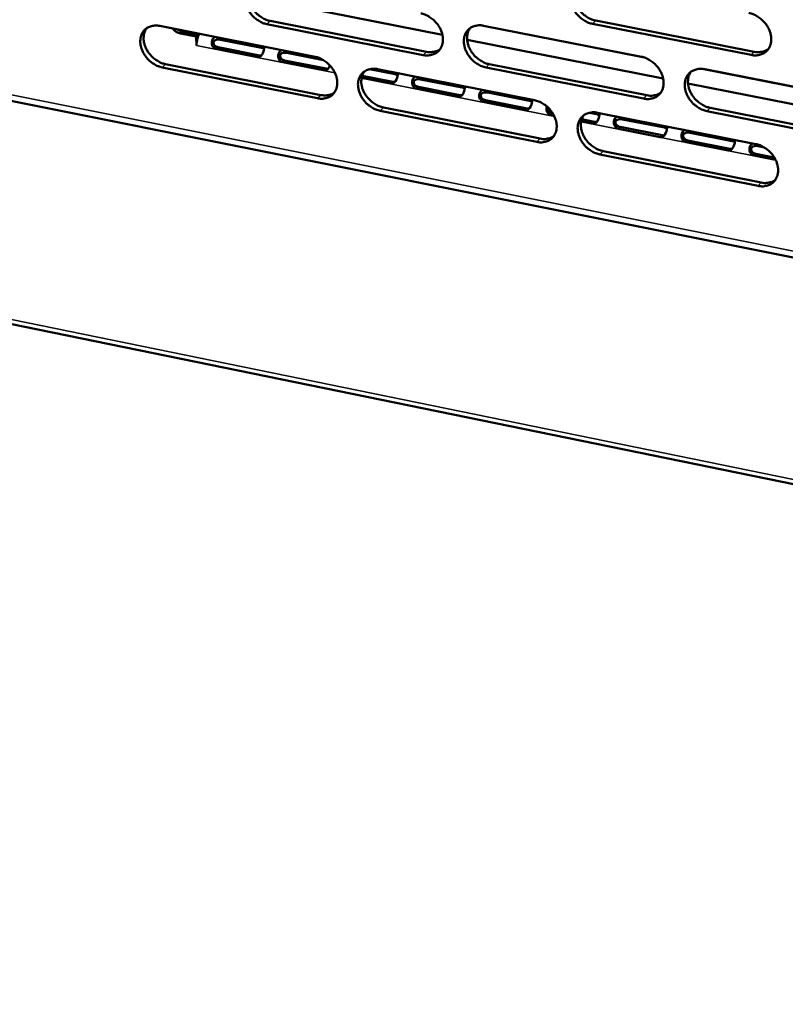
# Model space of a CAD drawing. Units: millimetres. Extents: x 65 to 5840, y 100 to 4100.
# Drawn here: x 5279 to 5345, y 3127 to 3213 of the extents above; entities that cross this region are included whole.
import ezdxf

# ---------------------------------------------------------------- set-up
doc = ezdxf.new("R2010")
doc.units = ezdxf.units.MM
doc.header["$LTSCALE"] = 20
doc.layers.add('Visible (ISO)', color=7, linetype='Continuous', lineweight=50)
doc.layers.add('Visible Narrow (ISO)', color=7, linetype='Continuous', lineweight=35)

msp = doc.modelspace()

# ---------------------------------------------------------------- linework, layer by layer
at = {"layer": 'Visible (ISO)'}
for p, q in [((5303.809, 3213.823), (5315.685, 3211.48)), ((5291.159, 3212.261), (5304.644, 3209.588)), ((5314.016, 3209.739), (5300.466, 3212.419)), ((5300.75, 3212.698), (5314.297, 3210.021)), ((5319.254, 3212.284), (5332.934, 3209.59)), ((5342.454, 3209.743), (5328.707, 3212.443)), ((5328.985, 3212.725), (5342.729, 3210.026)), ((5294.31, 3211.337), (5292.975, 3211.602)), ((5293.14, 3211.764), (5294.475, 3211.499)), ((5294.31, 3211.337), (5294.475, 3211.499)), ((5294.358, 3210.572), (5294.31, 3211.337)), ((5294.475, 3211.499), (5294.485, 3211.343)), ((5300.002, 3210.362), (5296.423, 3211.071)), ((5317.824, 3211.059), (5334.824, 3207.705)), ((5294.362, 3210.576), (5294.358, 3210.572)), ((5294.362, 3210.571), (5294.358, 3210.572)), ((5294.362, 3210.575), (5294.362, 3210.571)), ((5299.637, 3209.559), (5296.058, 3210.27)), ((5296.224, 3210.419), (5299.803, 3209.709)), ((5305.37, 3209.297), (5302.197, 3209.927)), ((5304.86, 3205.986), (5291.384, 3208.668)), ((5291.669, 3208.948), (5305.143, 3206.267)), ((5305.421, 3208.412), (5301.833, 3209.124)), ((5301.998, 3209.274), (5305.586, 3208.562)), ((5311.583, 3208.066), (5309.353, 3208.508)), ((5310.062, 3208.514), (5323.668, 3205.817)), ((5333.132, 3205.96), (5319.461, 3208.663)), ((5319.74, 3208.945), (5333.408, 3206.243)), ((5338.43, 3208.508), (5352.233, 3205.79)), ((5173.779, 3207.808), (5566.435, 3127.361)), ((5311.221, 3207.261), (5308.669, 3207.767)), ((5308.714, 3207.941), (5311.385, 3207.412)), ((5317.397, 3206.913), (5313.79, 3207.628)), ((5317.037, 3206.107), (5313.428, 3206.823)), ((5313.592, 3206.974), (5317.2, 3206.258)), ((5336.974, 3207.281), (5354.134, 3203.896)), ((5323.227, 3205.757), (5319.61, 3206.475)), ((5277.952, 3205.822), (5457.145, 3169.925)), ((5310.556, 3205.19), (5324.15, 3202.486)), ((5322.868, 3204.95), (5319.25, 3205.668)), ((5319.413, 3205.819), (5323.03, 3205.101)), ((5338.9, 3205.158), (5352.69, 3202.432)), ((5323.871, 3202.202), (5310.275, 3204.908)), ((5325.373, 3204.453), (5325.087, 3204.509)), ((5325.249, 3204.661), (5325.26, 3204.659)), ((5329.073, 3204.599), (5328.417, 3204.729)), ((5329.134, 3204.734), (5342.861, 3202.013)), ((5352.418, 3202.146), (5338.624, 3204.873)), ((5328.715, 3203.789), (5327.717, 3203.987)), ((5327.763, 3204.162), (5328.877, 3203.941)), ((5334.578, 3202.626), (5330.94, 3203.348)), ((5331.101, 3203.5), (5334.739, 3202.778)), ((5334.935, 3203.437), (5331.298, 3204.158)), ((5340.813, 3202.271), (5337.166, 3202.994)), ((5340.457, 3201.459), (5336.809, 3202.183)), ((5336.97, 3202.336), (5340.617, 3201.612)), ((5343.598, 3201.719), (5343.05, 3201.828)), ((5343.052, 3198.384), (5329.334, 3201.115)), ((5329.611, 3201.399), (5343.326, 3198.67)), ((5344.577, 3200.642), (5342.694, 3201.015)), ((5342.854, 3201.168), (5344.464, 3200.849))]:
    msp.add_line(p, q, dxfattribs=at)
at = {"layer": 'Visible (ISO)', "flags": 128}
for points in [[(5300.466, 3212.419, -0.031943), (5300.109, 3212.519, -0.052368), (5299.904, 3212.617, -0.013265), (5299.534, 3212.857, -0.031284), (5299.387, 3212.972, -0.029914), (5299.162, 3213.198, -0.029814), (5298.964, 3213.449, -0.031875), (5298.806, 3213.712, -0.030825), (5298.678, 3214.002, -0.036277), (5298.598, 3214.279, -0.034601), (5298.556, 3214.577, -0.042755), (5298.559, 3214.844, -0.041218), (5298.61, 3215.117, -0.049291), (5298.699, 3215.352, -0.048588), (5298.835, 3215.569, -0.051649), (5299.005, 3215.749, -0.051702), (5299.209, 3215.89, -0.047323), (5299.363, 3215.956, -0.022969), (5299.695, 3216.047, -0.065011), (5299.924, 3216.068, -0.045664), (5300.247, 3216.026)], [(5299.097, 3215.82, 0.042784), (5298.944, 3215.553, 0.067442), (5298.885, 3215.365, 0.02141), (5298.841, 3215.01, 0.041936), (5298.842, 3214.828, 0.03402), (5298.888, 3214.532, 0.035665), (5298.97, 3214.259, 0.030445), (5299.1, 3213.973, 0.03145), (5299.259, 3213.713, 0.029531), (5299.456, 3213.465, 0.029605), (5299.68, 3213.243, 0.031017), (5299.826, 3213.13, 0.013046), (5300.193, 3212.894, 0.051992), (5300.396, 3212.798, 0.031658), (5300.75, 3212.698)], [(5328.707, 3212.443, -0.031993), (5328.346, 3212.544, -0.052357), (5328.138, 3212.643, -0.013292), (5327.764, 3212.884, -0.031349), (5327.615, 3213, -0.030152), (5327.387, 3213.228, -0.03001), (5327.188, 3213.482, -0.032193), (5327.029, 3213.747, -0.031128), (5326.901, 3214.039, -0.036626), (5326.821, 3214.317, -0.034978), (5326.78, 3214.618, -0.043015), (5326.786, 3214.888, -0.041541), (5326.838, 3215.162, -0.049261), (5326.931, 3215.4, -0.048604), (5327.069, 3215.618, -0.051245), (5327.244, 3215.799, -0.051329), (5327.451, 3215.941, -0.046814), (5327.608, 3216.008, -0.022646), (5327.946, 3216.1, -0.064553), (5328.178, 3216.121, -0.045231), (5328.506, 3216.078)], [(5327.314, 3215.854, 0.042523), (5327.161, 3215.583, 0.067014), (5327.103, 3215.394, 0.021171), (5327.06, 3215.036, 0.041725), (5327.062, 3214.853, 0.034046), (5327.109, 3214.557, 0.035648), (5327.193, 3214.283, 0.030512), (5327.324, 3213.997, 0.031507), (5327.484, 3213.738, 0.029549), (5327.683, 3213.49, 0.029649), (5327.908, 3213.269, 0.030915), (5328.054, 3213.156, 0.012941), (5328.425, 3212.92, 0.051751), (5328.629, 3212.824, 0.031532), (5328.985, 3212.725)], [(5313.806, 3213.356, -0.031969), (5314.165, 3213.255, -0.052367), (5314.371, 3213.157, -0.013286), (5314.744, 3212.917, -0.031318), (5314.892, 3212.801, -0.030044), (5315.118, 3212.574, -0.029918), (5315.317, 3212.321, -0.032056), (5315.475, 3212.057, -0.030997), (5315.604, 3211.766, -0.036495), (5315.683, 3211.489, -0.034838), (5315.725, 3211.189, -0.042954), (5315.72, 3210.921, -0.041468), (5315.668, 3210.648, -0.049351), (5315.577, 3210.411, -0.048702), (5315.44, 3210.195, -0.051475), (5315.267, 3210.014, -0.051576), (5315.062, 3209.874, -0.047023), (5314.907, 3209.808, -0.022785), (5314.571, 3209.717, -0.064711), (5314.342, 3209.696, -0.0454), (5314.016, 3209.739)], [(5342.262, 3213.388, -0.032018), (5342.626, 3213.286, -0.052355), (5342.835, 3213.187, -0.013314), (5343.212, 3212.945, -0.031382), (5343.362, 3212.828, -0.030284), (5343.59, 3212.6, -0.030115), (5343.79, 3212.345, -0.032378), (5343.95, 3212.079, -0.031304), (5344.078, 3211.785, -0.036847), (5344.158, 3211.505, -0.035219), (5344.198, 3211.204, -0.043214), (5344.191, 3210.933, -0.041791), (5344.137, 3210.658, -0.049316), (5344.043, 3210.42, -0.048713), (5343.902, 3210.201, -0.051066), (5343.726, 3210.02, -0.051199), (5343.517, 3209.878, -0.046515), (5343.359, 3209.812, -0.022464), (5343.017, 3209.72, -0.064254), (5342.784, 3209.699, -0.044968), (5342.454, 3209.743)], [(5291.384, 3208.668, -0.031886), (5291.028, 3208.769, -0.052315), (5290.825, 3208.866, -0.013227), (5290.456, 3209.105, -0.031221), (5290.31, 3209.22, -0.029811), (5290.085, 3209.445, -0.029719), (5289.889, 3209.696, -0.031763), (5289.731, 3209.958, -0.03071), (5289.603, 3210.247, -0.036179), (5289.523, 3210.522, -0.034486), (5289.48, 3210.819, -0.042715), (5289.483, 3211.085, -0.041156), (5289.533, 3211.357, -0.049365), (5289.621, 3211.591, -0.04865), (5289.756, 3211.807, -0.051827), (5289.925, 3211.986, -0.051873), (5290.127, 3212.126, -0.047483), (5290.28, 3212.192, -0.023063), (5290.61, 3212.283, -0.065128), (5290.838, 3212.303, -0.045792), (5291.159, 3212.261)], [(5290.022, 3212.061, 0.042821), (5289.869, 3211.794, 0.067532), (5289.811, 3211.608, 0.021448), (5289.767, 3211.255, 0.041954), (5289.768, 3211.072, 0.03395), (5289.814, 3210.778, 0.035613), (5289.896, 3210.505, 0.030361), (5290.026, 3210.22, 0.031372), (5290.184, 3209.961, 0.02946), (5290.38, 3209.714, 0.029527), (5290.604, 3209.492, 0.030976), (5290.749, 3209.379, 0.013026), (5291.115, 3209.143, 0.051969), (5291.317, 3209.047, 0.031623), (5291.669, 3208.948)], [(5292.287, 3212.037, 0.044113), (5292.432, 3211.882, 0.044113), (5292.603, 3211.754, 0.041735), (5292.782, 3211.662, 0.041735), (5292.975, 3211.602)], [(5293.14, 3211.764, -0.025553), (5293.029, 3211.793, -0.025553), (5292.922, 3211.834, -0.026782), (5292.815, 3211.888, -0.026782), (5292.714, 3211.953)], [(5319.461, 3208.663, -0.031936), (5319.101, 3208.764, -0.052305), (5318.894, 3208.862, -0.013255), (5318.521, 3209.103, -0.031286), (5318.373, 3209.219, -0.030047), (5318.147, 3209.446, -0.029914), (5317.948, 3209.699, -0.032079), (5317.79, 3209.963, -0.031011), (5317.661, 3210.254, -0.036526), (5317.582, 3210.532, -0.034862), (5317.54, 3210.831, -0.042976), (5317.545, 3211.1, -0.041479), (5317.597, 3211.373, -0.049338), (5317.688, 3211.609, -0.048669), (5317.826, 3211.827, -0.051424), (5317.999, 3212.007, -0.051501), (5318.205, 3212.148, -0.046973), (5318.36, 3212.215, -0.02274), (5318.697, 3212.306, -0.064671), (5318.927, 3212.326, -0.04536), (5319.254, 3212.284)], [(5318.074, 3212.065, 0.042564), (5317.922, 3211.796, 0.06711), (5317.864, 3211.608, 0.021213), (5317.822, 3211.251, 0.041748), (5317.823, 3211.069, 0.03398), (5317.871, 3210.774, 0.035601), (5317.954, 3210.501, 0.030431), (5318.085, 3210.215, 0.031432), (5318.245, 3209.957, 0.02948), (5318.443, 3209.71, 0.029574), (5318.668, 3209.488, 0.030878), (5318.813, 3209.376, 0.012924), (5319.182, 3209.14, 0.051734), (5319.385, 3209.044, 0.031501), (5319.74, 3208.945)], [(5294.362, 3210.575, -0.022647), (5294.362, 3210.795, -0.038626), (5294.378, 3210.922, -0.007842), (5294.418, 3211.105, -0.008238), (5294.462, 3211.278, -0.040589), (5294.503, 3211.391, -0.023197), (5294.599, 3211.579)], [(5314.297, 3210.021, 0.033414), (5314.556, 3209.983, 0.051203), (5314.727, 3209.988, 0.01366), (5314.939, 3210.021, 0.015237), (5315.127, 3210.061, 0.057241), (5315.266, 3210.113, 0.035371), (5315.472, 3210.237)], [(5342.729, 3210.026, 0.034111), (5342.998, 3209.988, 0.052048), (5343.177, 3209.993, 0.014163), (5343.397, 3210.03, 0.015801), (5343.592, 3210.074, 0.058198), (5343.736, 3210.13, 0.036113), (5343.948, 3210.263)], [(5304.644, 3209.588, -0.031911), (5305.002, 3209.487, -0.052314), (5305.207, 3209.389, -0.013249), (5305.578, 3209.149, -0.031255), (5305.725, 3209.033, -0.02994), (5305.951, 3208.808, -0.029822), (5306.148, 3208.556, -0.031943), (5306.306, 3208.293, -0.030881), (5306.435, 3208.002, -0.036396), (5306.514, 3207.726, -0.034722), (5306.556, 3207.428, -0.042914), (5306.552, 3207.161, -0.041406), (5306.501, 3206.889, -0.049427), (5306.411, 3206.653, -0.048766), (5306.275, 3206.437, -0.051653), (5306.104, 3206.258, -0.051748), (5305.9, 3206.118, -0.047182), (5305.745, 3206.053, -0.022879), (5305.412, 3205.963, -0.064827), (5305.184, 3205.943, -0.045528), (5304.86, 3205.986)], [(5332.934, 3209.59, -0.031961), (5333.296, 3209.488, -0.052303), (5333.504, 3209.39, -0.013276), (5333.879, 3209.148, -0.031319), (5334.028, 3209.031, -0.030178), (5334.256, 3208.804, -0.030018), (5334.455, 3208.55, -0.032263), (5334.614, 3208.285, -0.031186), (5334.743, 3207.992, -0.036747), (5334.822, 3207.713, -0.035102), (5334.863, 3207.413, -0.043175), (5334.857, 3207.144, -0.04173), (5334.803, 3206.87, -0.049394), (5334.71, 3206.632, -0.04878), (5334.571, 3206.415, -0.051246), (5334.396, 3206.234, -0.051372), (5334.188, 3206.094, -0.046673), (5334.031, 3206.027, -0.022558), (5333.692, 3205.937, -0.064371), (5333.46, 3205.916, -0.045096), (5333.132, 3205.96)], [(5310.275, 3204.908, -0.031878), (5309.917, 3205.009, -0.052252), (5309.711, 3205.107, -0.013217), (5309.34, 3205.348, -0.031223), (5309.193, 3205.463, -0.029944), (5308.967, 3205.689, -0.029818), (5308.769, 3205.941, -0.031966), (5308.611, 3206.204, -0.030895), (5308.483, 3206.495, -0.036428), (5308.403, 3206.771, -0.034746), (5308.362, 3207.069, -0.042936), (5308.366, 3207.336, -0.041417), (5308.417, 3207.609, -0.049414), (5308.507, 3207.844, -0.048734), (5308.644, 3208.06, -0.051602), (5308.815, 3208.24, -0.051673), (5309.02, 3208.38, -0.047133), (5309.174, 3208.446, -0.022834), (5309.509, 3208.537, -0.064788), (5309.738, 3208.557, -0.045487), (5310.062, 3208.514)], [(5338.624, 3204.873, -0.031928), (5338.262, 3204.976, -0.05224), (5338.053, 3205.074, -0.013245), (5337.678, 3205.317, -0.031287), (5337.528, 3205.433, -0.030182), (5337.301, 3205.661, -0.030014), (5337.101, 3205.915, -0.032286), (5336.943, 3206.18, -0.031201), (5336.814, 3206.473, -0.036779), (5336.735, 3206.751, -0.035126), (5336.694, 3207.052, -0.043197), (5336.7, 3207.321, -0.041741), (5336.754, 3207.595, -0.049381), (5336.847, 3207.833, -0.048747), (5336.987, 3208.051, -0.051195), (5337.162, 3208.232, -0.051297), (5337.371, 3208.373, -0.046624), (5337.528, 3208.439, -0.022513), (5337.868, 3208.53, -0.064331), (5338.1, 3208.551, -0.045055), (5338.43, 3208.508)], [(5308.895, 3208.302, 0.042603), (5308.744, 3208.034, 0.067204), (5308.687, 3207.846, 0.021253), (5308.645, 3207.492, 0.04177), (5308.646, 3207.31, 0.033913), (5308.693, 3207.015, 0.035552), (5308.777, 3206.743, 0.030349), (5308.907, 3206.459, 0.031357), (5309.067, 3206.201, 0.029411), (5309.264, 3205.954, 0.029499), (5309.488, 3205.733, 0.03084), (5309.633, 3205.621, 0.012906), (5310.001, 3205.385, 0.051714), (5310.203, 3205.29, 0.03147), (5310.556, 3205.19)], [(5337.219, 3208.276, 0.042338), (5337.069, 3208.005, 0.066773), (5337.013, 3207.816, 0.021012), (5336.972, 3207.459, 0.041554), (5336.974, 3207.277, 0.033933), (5337.023, 3206.982, 0.035529), (5337.108, 3206.709, 0.03041), (5337.239, 3206.425, 0.031408), (5337.4, 3206.167, 0.029423), (5337.599, 3205.92, 0.029537), (5337.824, 3205.7, 0.030733), (5337.97, 3205.589, 0.012797), (5338.34, 3205.353, 0.051467), (5338.544, 3205.257, 0.031339), (5338.9, 3205.158)], [(5305.143, 3206.267, 0.033267), (5305.399, 3206.23, 0.051011), (5305.568, 3206.234, 0.013553), (5305.778, 3206.266, 0.01513), (5305.963, 3206.305, 0.057071), (5306.101, 3206.356, 0.035229), (5306.305, 3206.478)], [(5333.408, 3206.243, 0.033957), (5333.675, 3206.205, 0.05185), (5333.851, 3206.21, 0.014051), (5334.069, 3206.245, 0.015688), (5334.261, 3206.288, 0.058021), (5334.404, 3206.343, 0.035965), (5334.614, 3206.473)], [(5323.668, 3205.817, -0.031904), (5324.028, 3205.716, -0.052251), (5324.235, 3205.617, -0.013239), (5324.608, 3205.376, -0.031256), (5324.757, 3205.26, -0.030073), (5324.983, 3205.033, -0.029922), (5325.182, 3204.78, -0.032149), (5325.341, 3204.516, -0.031068), (5325.469, 3204.224, -0.036647), (5325.549, 3203.947, -0.034984), (5325.589, 3203.648, -0.043136), (5325.584, 3203.379, -0.041668), (5325.532, 3203.106, -0.049472), (5325.44, 3202.87, -0.048846), (5325.301, 3202.654, -0.051425), (5325.128, 3202.474, -0.051545), (5324.921, 3202.334, -0.046832), (5324.766, 3202.268, -0.022651), (5324.428, 3202.178, -0.064488), (5324.198, 3202.158, -0.045223), (5323.871, 3202.202)], [(5329.334, 3201.115, -0.031871), (5328.973, 3201.217, -0.052188), (5328.766, 3201.315, -0.013207), (5328.392, 3201.557, -0.031225), (5328.244, 3201.673, -0.030077), (5328.017, 3201.9, -0.029917), (5327.818, 3202.153, -0.032172), (5327.66, 3202.417, -0.031083), (5327.531, 3202.709, -0.036679), (5327.452, 3202.986, -0.035009), (5327.411, 3203.286, -0.043158), (5327.416, 3203.554, -0.041679), (5327.469, 3203.827, -0.049459), (5327.561, 3204.064, -0.048814), (5327.7, 3204.28, -0.051374), (5327.874, 3204.46, -0.05147), (5328.081, 3204.601, -0.046783), (5328.237, 3204.667, -0.022607), (5328.575, 3204.757, -0.064448), (5328.806, 3204.777, -0.045183), (5329.134, 3204.734)], [(5327.936, 3204.509, 0.042381), (5327.786, 3204.239, 0.066871), (5327.731, 3204.051, 0.021055), (5327.69, 3203.695, 0.041579), (5327.693, 3203.514, 0.033869), (5327.741, 3203.22, 0.035484), (5327.826, 3202.948, 0.030331), (5327.957, 3202.664, 0.031335), (5328.117, 3202.407, 0.029356), (5328.315, 3202.161, 0.029464), (5328.54, 3201.941, 0.030698), (5328.685, 3201.83, 0.012782), (5329.054, 3201.594, 0.051452), (5329.257, 3201.499, 0.031311), (5329.611, 3201.399)], [(5324.15, 3202.486, 0.033806), (5324.413, 3202.447, 0.051654), (5324.587, 3202.452, 0.01394), (5324.803, 3202.486, 0.015576), (5324.993, 3202.528, 0.057846), (5325.135, 3202.582, 0.035818), (5325.343, 3202.709)], [(5342.861, 3202.013, -0.031896), (5343.224, 3201.911, -0.052186), (5343.433, 3201.812, -0.013229), (5343.809, 3201.569, -0.031258), (5343.958, 3201.453, -0.030208), (5344.186, 3201.225, -0.030022), (5344.386, 3200.97, -0.032356), (5344.545, 3200.705, -0.031258), (5344.673, 3200.412, -0.0369), (5344.752, 3200.134, -0.03525), (5344.793, 3199.833, -0.043358), (5344.786, 3199.564, -0.041931), (5344.732, 3199.29, -0.049514), (5344.638, 3199.053, -0.048923), (5344.498, 3198.836, -0.051194), (5344.321, 3198.656, -0.051339), (5344.112, 3198.516, -0.046483), (5343.955, 3198.45, -0.022424), (5343.614, 3198.36, -0.064149), (5343.382, 3198.34, -0.04492), (5343.052, 3198.384)], [(5343.326, 3198.67, 0.034352), (5343.597, 3198.631, 0.052301), (5343.777, 3198.636, 0.014337), (5343.998, 3198.673, 0.016035), (5344.193, 3198.717, 0.05863), (5344.338, 3198.774, 0.036416), (5344.55, 3198.907)]]:
    msp.add_lwpolyline(points, format="xyb", dxfattribs=at)
at = {"layer": 'Visible (ISO)'}
for points, knots in [([(5296.058, 3210.27), (5295.887, 3210.304), (5295.708, 3210.479), (5295.676, 3210.716), (5295.648, 3210.915), (5295.732, 3211.136), (5295.879, 3211.256), (5295.904, 3211.277), (5295.93, 3211.294), (5295.957, 3211.309)], [-3.141593, -3.141593, -3.141593, -3.141593, -1.992809, -1.992809, -1.992809, -1.026266, -1.026266, -1.026266, -0.864054, -0.864054, -0.864054, -0.864054]), ([(5296.423, 3211.071), (5296.233, 3211.109), (5295.994, 3211.091), (5295.883, 3210.97), (5295.785, 3210.864), (5295.804, 3210.691), (5295.921, 3210.574), (5295.999, 3210.496), (5296.113, 3210.442), (5296.224, 3210.419)], [0, 0, 0, 0, 1.274557, 1.274557, 1.274557, 2.394342, 2.394342, 2.394342, 3.141593, 3.141593, 3.141593, 3.141593]), ([(5300.214, 3210.464), (5300.223, 3210.427), (5300.225, 3210.384), (5300.221, 3210.335), (5300.207, 3210.17), (5300.133, 3209.94), (5300.035, 3209.78), (5299.931, 3209.609), (5299.791, 3209.529), (5299.637, 3209.559)], [-2.277539, -2.277539, -2.277539, -2.277539, -1.992809, -1.992809, -1.992809, -1.026266, -1.026266, -1.026266, 0, 0, 0, 0]), ([(5301.833, 3209.124), (5301.661, 3209.158), (5301.482, 3209.333), (5301.449, 3209.57), (5301.421, 3209.77), (5301.506, 3209.991), (5301.652, 3210.112), (5301.677, 3210.132), (5301.703, 3210.15), (5301.73, 3210.165)], [-3.141593, -3.141593, -3.141593, -3.141593, -1.992809, -1.992809, -1.992809, -1.026266, -1.026266, -1.026266, -0.864054, -0.864054, -0.864054, -0.864054]), ([(5302.197, 3209.927), (5302.006, 3209.964), (5301.766, 3209.947), (5301.655, 3209.826), (5301.558, 3209.719), (5301.577, 3209.546), (5301.694, 3209.429), (5301.772, 3209.351), (5301.886, 3209.296), (5301.998, 3209.274)], [0, 0, 0, 0, 1.274557, 1.274557, 1.274557, 2.394342, 2.394342, 2.394342, 3.141593, 3.141593, 3.141593, 3.141593]), ([(5305.921, 3208.841), (5305.893, 3208.766), (5305.858, 3208.694), (5305.821, 3208.632), (5305.716, 3208.461), (5305.575, 3208.381), (5305.421, 3208.412)], [-1.398654, -1.398654, -1.398654, -1.398654, -1.026266, -1.026266, -1.026266, 0, 0, 0, 0]), ([(5311.799, 3208.168), (5311.808, 3208.131), (5311.811, 3208.088), (5311.807, 3208.039), (5311.794, 3207.872), (5311.72, 3207.642), (5311.622, 3207.481), (5311.517, 3207.31), (5311.375, 3207.23), (5311.221, 3207.261)], [-2.277539, -2.277539, -2.277539, -2.277539, -1.992809, -1.992809, -1.992809, -1.026266, -1.026266, -1.026266, 0, 0, 0, 0]), ([(5313.428, 3206.823), (5313.256, 3206.857), (5313.076, 3207.033), (5313.043, 3207.271), (5313.015, 3207.471), (5313.099, 3207.693), (5313.245, 3207.814), (5313.27, 3207.835), (5313.296, 3207.852), (5313.322, 3207.868)], [-3.141593, -3.141593, -3.141593, -3.141593, -1.992809, -1.992809, -1.992809, -1.026266, -1.026266, -1.026266, -0.864054, -0.864054, -0.864054, -0.864054]), ([(5313.79, 3207.628), (5313.598, 3207.666), (5313.358, 3207.649), (5313.247, 3207.527), (5313.15, 3207.42), (5313.169, 3207.246), (5313.287, 3207.129), (5313.365, 3207.051), (5313.48, 3206.996), (5313.592, 3206.974)], [0, 0, 0, 0, 1.274557, 1.274557, 1.274557, 2.394342, 2.394342, 2.394342, 3.141593, 3.141593, 3.141593, 3.141593]), ([(5317.615, 3207.016), (5317.624, 3206.978), (5317.627, 3206.935), (5317.623, 3206.886), (5317.611, 3206.719), (5317.537, 3206.489), (5317.438, 3206.327), (5317.334, 3206.156), (5317.191, 3206.076), (5317.037, 3206.107)], [-2.277539, -2.277539, -2.277539, -2.277539, -1.992809, -1.992809, -1.992809, -1.026266, -1.026266, -1.026266, 0, 0, 0, 0]), ([(5319.25, 3205.668), (5319.077, 3205.702), (5318.897, 3205.878), (5318.863, 3206.116), (5318.835, 3206.317), (5318.919, 3206.539), (5319.065, 3206.661), (5319.09, 3206.681), (5319.116, 3206.699), (5319.142, 3206.714)], [-3.141593, -3.141593, -3.141593, -3.141593, -1.992809, -1.992809, -1.992809, -1.026266, -1.026266, -1.026266, -0.864054, -0.864054, -0.864054, -0.864054]), ([(5319.61, 3206.475), (5319.418, 3206.513), (5319.178, 3206.495), (5319.067, 3206.373), (5318.969, 3206.266), (5318.989, 3206.092), (5319.107, 3205.974), (5319.186, 3205.896), (5319.3, 3205.841), (5319.413, 3205.819)], [0, 0, 0, 0, 1.274557, 1.274557, 1.274557, 2.394342, 2.394342, 2.394342, 3.141593, 3.141593, 3.141593, 3.141593]), ([(5323.447, 3205.86), (5323.456, 3205.822), (5323.459, 3205.779), (5323.455, 3205.73), (5323.443, 3205.563), (5323.369, 3205.332), (5323.271, 3205.17), (5323.166, 3204.999), (5323.023, 3204.919), (5322.868, 3204.95)], [-2.277539, -2.277539, -2.277539, -2.277539, -1.992809, -1.992809, -1.992809, -1.026266, -1.026266, -1.026266, 0, 0, 0, 0]), ([(5325.087, 3204.509), (5324.913, 3204.544), (5324.733, 3204.72), (5324.7, 3204.959), (5324.685, 3205.064), (5324.7, 3205.175), (5324.74, 3205.275)], [-3.141593, -3.141593, -3.141593, -3.141593, -1.992809, -1.992809, -1.992809, -1.486335, -1.486335, -1.486335, -1.486335]), ([(5324.864, 3205.16), (5324.813, 3205.055), (5324.843, 3204.916), (5324.943, 3204.817), (5325.022, 3204.738), (5325.136, 3204.683), (5325.249, 3204.661)], [1.453125, 1.453125, 1.453125, 1.453125, 2.394342, 2.394342, 2.394342, 3.141593, 3.141593, 3.141593, 3.141593]), ([(5329.294, 3204.701), (5329.303, 3204.663), (5329.307, 3204.619), (5329.303, 3204.57), (5329.291, 3204.403), (5329.218, 3204.172), (5329.119, 3204.01), (5329.014, 3203.839), (5328.87, 3203.759), (5328.715, 3203.789)], [-2.277539, -2.277539, -2.277539, -2.277539, -1.992809, -1.992809, -1.992809, -1.026266, -1.026266, -1.026266, 0, 0, 0, 0]), ([(5330.94, 3203.348), (5330.766, 3203.382), (5330.586, 3203.559), (5330.552, 3203.798), (5330.523, 3203.999), (5330.606, 3204.222), (5330.753, 3204.344), (5330.777, 3204.364), (5330.803, 3204.382), (5330.83, 3204.398)], [-3.141593, -3.141593, -3.141593, -3.141593, -1.992809, -1.992809, -1.992809, -1.026266, -1.026266, -1.026266, -0.864054, -0.864054, -0.864054, -0.864054]), ([(5331.298, 3204.158), (5331.105, 3204.196), (5330.864, 3204.179), (5330.753, 3204.056), (5330.656, 3203.949), (5330.676, 3203.774), (5330.794, 3203.656), (5330.873, 3203.577), (5330.988, 3203.522), (5331.101, 3203.5)], [0, 0, 0, 0, 1.274557, 1.274557, 1.274557, 2.394342, 2.394342, 2.394342, 3.141593, 3.141593, 3.141593, 3.141593]), ([(5335.158, 3203.539), (5335.167, 3203.501), (5335.17, 3203.457), (5335.167, 3203.408), (5335.156, 3203.241), (5335.082, 3203.009), (5334.983, 3202.847), (5334.878, 3202.675), (5334.734, 3202.595), (5334.578, 3202.626)], [-2.277539, -2.277539, -2.277539, -2.277539, -1.992809, -1.992809, -1.992809, -1.026266, -1.026266, -1.026266, 0, 0, 0, 0]), ([(5336.809, 3202.183), (5336.635, 3202.218), (5336.454, 3202.395), (5336.42, 3202.634), (5336.391, 3202.835), (5336.474, 3203.059), (5336.62, 3203.181), (5336.645, 3203.201), (5336.671, 3203.219), (5336.698, 3203.235)], [-3.141593, -3.141593, -3.141593, -3.141593, -1.992809, -1.992809, -1.992809, -1.026266, -1.026266, -1.026266, -0.864054, -0.864054, -0.864054, -0.864054]), ([(5337.166, 3202.994), (5336.972, 3203.033), (5336.731, 3203.015), (5336.62, 3202.893), (5336.523, 3202.785), (5336.543, 3202.61), (5336.662, 3202.492), (5336.741, 3202.413), (5336.856, 3202.358), (5336.97, 3202.336)], [0, 0, 0, 0, 1.274557, 1.274557, 1.274557, 2.394342, 2.394342, 2.394342, 3.141593, 3.141593, 3.141593, 3.141593]), ([(5341.037, 3202.373), (5341.047, 3202.335), (5341.05, 3202.292), (5341.047, 3202.242), (5341.036, 3202.075), (5340.963, 3201.843), (5340.863, 3201.681), (5340.758, 3201.508), (5340.613, 3201.428), (5340.457, 3201.459)], [-2.277539, -2.277539, -2.277539, -2.277539, -1.992809, -1.992809, -1.992809, -1.026266, -1.026266, -1.026266, 0, 0, 0, 0]), ([(5342.694, 3201.015), (5342.519, 3201.05), (5342.338, 3201.227), (5342.304, 3201.467), (5342.275, 3201.669), (5342.358, 3201.892), (5342.504, 3202.015), (5342.529, 3202.035), (5342.555, 3202.053), (5342.581, 3202.068)], [-3.141593, -3.141593, -3.141593, -3.141593, -1.992809, -1.992809, -1.992809, -1.026266, -1.026266, -1.026266, -0.864054, -0.864054, -0.864054, -0.864054]), ([(5343.05, 3201.828), (5342.856, 3201.867), (5342.614, 3201.849), (5342.503, 3201.726), (5342.406, 3201.619), (5342.426, 3201.443), (5342.545, 3201.325), (5342.625, 3201.246), (5342.74, 3201.191), (5342.854, 3201.168)], [0, 0, 0, 0, 1.274557, 1.274557, 1.274557, 2.394342, 2.394342, 2.394342, 3.141593, 3.141593, 3.141593, 3.141593])]:
    msp.add_open_spline(points, degree=3, knots=knots, dxfattribs=at)
for points in [[(5300.215, 3210.282), (5300.16, 3210.319), (5300.086, 3210.345), (5300.002, 3210.362)], [(5299.803, 3209.709), (5299.864, 3209.697), (5299.925, 3209.696), (5299.981, 3209.706)], [(5305.586, 3208.562), (5305.649, 3208.55), (5305.709, 3208.549), (5305.766, 3208.559)], [(5311.8, 3207.984), (5311.745, 3208.022), (5311.669, 3208.049), (5311.583, 3208.066)], [(5311.385, 3207.412), (5311.448, 3207.399), (5311.51, 3207.398), (5311.567, 3207.408)], [(5317.617, 3206.83), (5317.561, 3206.869), (5317.485, 3206.896), (5317.397, 3206.913)], [(5317.2, 3206.258), (5317.264, 3206.245), (5317.326, 3206.245), (5317.384, 3206.255)], [(5323.03, 3205.101), (5323.095, 3205.088), (5323.158, 3205.088), (5323.217, 3205.098)], [(5323.449, 3205.673), (5323.393, 3205.713), (5323.316, 3205.74), (5323.227, 3205.757)], [(5329.297, 3204.513), (5329.241, 3204.553), (5329.162, 3204.581), (5329.073, 3204.599)], [(5328.877, 3203.941), (5328.942, 3203.928), (5329.006, 3203.928), (5329.065, 3203.939)], [(5335.161, 3203.35), (5335.104, 3203.391), (5335.025, 3203.419), (5334.935, 3203.437)], [(5334.739, 3202.778), (5334.805, 3202.765), (5334.87, 3202.765), (5334.93, 3202.776)], [(5341.041, 3202.184), (5340.984, 3202.225), (5340.904, 3202.253), (5340.813, 3202.271)], [(5340.617, 3201.612), (5340.684, 3201.599), (5340.75, 3201.598), (5340.81, 3201.61)]]:
    msp.add_open_spline(points, degree=3, dxfattribs=at)
at = {"layer": 'Visible Narrow (ISO)'}
for p, q in [((5300.466, 3212.419), (5300.75, 3212.698)), ((5333.323, 3209.473), (5318.872, 3212.318)), ((5328.707, 3212.443), (5328.985, 3212.725)), ((5292.975, 3211.602), (5293.14, 3211.764)), ((5296.411, 3211.22), (5296.423, 3211.071)), ((5306.355, 3208.195), (5294.362, 3210.575)), ((5296.058, 3210.27), (5296.224, 3210.419)), ((5299.945, 3209.699), (5296.081, 3210.466)), ((5299.989, 3210.511), (5300.002, 3210.362)), ((5299.637, 3209.559), (5299.803, 3209.709)), ((5305.729, 3208.552), (5301.854, 3209.32)), ((5302.184, 3210.076), (5302.197, 3209.927)), ((5314.016, 3209.739), (5314.297, 3210.021)), ((5342.454, 3209.743), (5342.729, 3210.026)), ((5291.384, 3208.668), (5291.669, 3208.948)), ((5301.833, 3209.124), (5301.998, 3209.274)), ((5305.421, 3208.412), (5305.586, 3208.562)), ((5319.461, 3208.663), (5319.74, 3208.945)), ((5352.625, 3205.672), (5338.045, 3208.543)), ((5173.758, 3208.203), (5566.014, 3127.875)), ((5325.389, 3204.418), (5308.664, 3207.737)), ((5311.528, 3207.401), (5308.72, 3207.958)), ((5311.571, 3208.215), (5311.583, 3208.066)), ((5313.778, 3207.778), (5313.79, 3207.628)), ((5311.221, 3207.261), (5311.385, 3207.412)), ((5313.428, 3206.823), (5313.592, 3206.974)), ((5317.343, 3206.247), (5313.448, 3207.02)), ((5317.385, 3207.063), (5317.397, 3206.913)), ((5278.029, 3206.339), (5456.5, 3170.608)), ((5304.86, 3205.986), (5305.143, 3206.267)), ((5317.037, 3206.107), (5317.2, 3206.258)), ((5319.598, 3206.624), (5319.61, 3206.475)), ((5323.216, 3205.907), (5323.227, 3205.757)), ((5333.132, 3205.96), (5333.408, 3206.243)), ((5310.275, 3204.908), (5310.556, 3205.19)), ((5319.25, 3205.668), (5319.413, 3205.819)), ((5323.174, 3205.091), (5319.268, 3205.865)), ((5322.868, 3204.95), (5323.03, 3205.101)), ((5338.624, 3204.873), (5338.9, 3205.158)), ((5325.087, 3204.509), (5325.249, 3204.661)), ((5325.248, 3204.679), (5325.104, 3204.708)), ((5329.062, 3204.747), (5329.073, 3204.599)), ((5331.286, 3204.307), (5331.298, 3204.158)), ((5344.593, 3200.607), (5327.711, 3203.957)), ((5329.021, 3203.931), (5327.768, 3204.179)), ((5328.715, 3203.789), (5328.877, 3203.941)), ((5330.94, 3203.348), (5331.101, 3203.5)), ((5334.884, 3202.767), (5330.956, 3203.547)), ((5334.924, 3203.587), (5334.935, 3203.437)), ((5323.871, 3202.202), (5324.15, 3202.486)), ((5334.578, 3202.626), (5334.739, 3202.778)), ((5337.154, 3203.144), (5337.166, 3202.994)), ((5336.809, 3202.183), (5336.97, 3202.336)), ((5340.762, 3201.601), (5336.824, 3202.382)), ((5340.801, 3202.422), (5340.813, 3202.271)), ((5343.039, 3201.97), (5343.05, 3201.828)), ((5329.334, 3201.115), (5329.611, 3201.399)), ((5340.457, 3201.459), (5340.617, 3201.612)), ((5342.694, 3201.015), (5342.854, 3201.168)), ((5344.452, 3200.869), (5342.708, 3201.215)), ((5343.052, 3198.384), (5343.326, 3198.67))]:
    msp.add_line(p, q, dxfattribs=at)

doc.saveas('drawing.dxf')
